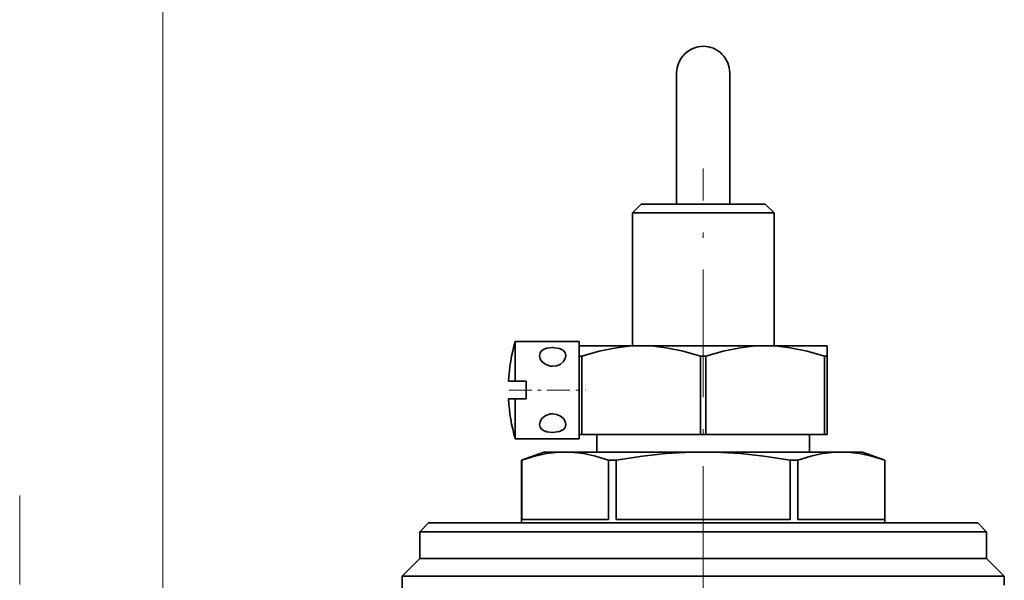
# Model space of a CAD drawing. Extents: x 0 to 210, y 0 to 297.
# Drawn here: x 84 to 112, y 183 to 199 of the extents above; entities that cross this region are included whole.
import ezdxf

# ---------------------------------------------------------------- set-up
doc = ezdxf.new("R2010")
doc.units = 0
doc.linetypes.add('DASHDOT', pattern=[18.5, 12, -3, 0.5, -3])

msp = doc.modelspace()

# ---------------------------------------------------------------- linework, layer by layer
at = {"color": 7, "lineweight": 13}
for p, q in [((87.914505, 179.160583), (87.914505, 223.092636)), ((83.869583, 182.651077), (83.869583, 185.160583))]:
    msp.add_line(p, q, dxfattribs=at)
at = {"color": 7, "lineweight": 35}
for p, q in [((102.414505, 197.085587), (102.414505, 193.38591)), ((102.414505, 193.38559), (102.414505, 197.085587)), ((103.914505, 193.38559), (103.914505, 197.085587)), ((101.414505, 193.38559), (101.164505, 193.13559)), ((101.628738, 193.38559), (101.414505, 193.38559)), ((104.914505, 193.38559), (101.628738, 193.38559)), ((104.914505, 193.38559), (105.164505, 193.13559)), ((101.40934, 193.13559), (101.164505, 193.13559)), ((101.164505, 189.38559), (101.164505, 193.13559)), ((105.164505, 193.13559), (101.40934, 193.13559)), ((105.164505, 189.38559), (105.164505, 193.13559)), ((97.857285, 189.34227), (97.857285, 189.51059)), ((97.857285, 189.51059), (99.664505, 189.51059)), ((97.857285, 188.38559), (97.857285, 189.34227)), ((99.664505, 189.34227), (99.664505, 189.51059)), ((100.092964, 189.38559), (99.664505, 189.38559)), ((99.664505, 189.35022), (99.664505, 189.103714)), ((99.664505, 186.76059), (99.664505, 189.34227)), ((101.414505, 189.38559), (100.092964, 189.38559)), ((104.914505, 189.38559), (101.414505, 189.38559)), ((106.664505, 189.38559), (104.914505, 189.38559)), ((106.664505, 189.096909), (106.664505, 189.38559)), ((99.664505, 189.103714), (99.664505, 189.096909)), ((99.737457, 189.096909), (99.664505, 189.096909)), ((99.664505, 186.88559), (99.664505, 189.096909)), ((99.737457, 186.88559), (99.737457, 189.096909)), ((103.237457, 189.096909), (103.091553, 189.096909)), ((103.091553, 186.88559), (103.091553, 189.096909)), ((103.237457, 186.88559), (103.237457, 189.096909)), ((106.664505, 189.096909), (106.591553, 189.096909)), ((106.591553, 186.88559), (106.591553, 189.096909)), ((106.664505, 186.88559), (106.664505, 189.096909)), ((97.672623, 188.38559), (97.670959, 188.38559)), ((97.672623, 188.38559), (97.857285, 188.38559)), ((97.857285, 188.38559), (98.164505, 188.38559)), ((98.164505, 188.38559), (98.164505, 187.88559)), ((97.670906, 187.88559), (97.857285, 187.88559)), ((97.857285, 186.76059), (97.857285, 187.88559)), ((97.857285, 187.88559), (98.164505, 187.88559)), ((99.737457, 186.88559), (99.664505, 186.88559)), ((103.091553, 186.88559), (99.737457, 186.88559)), ((100.164505, 186.38559), (100.164505, 186.88559)), ((103.237457, 186.88559), (103.091553, 186.88559)), ((103.237457, 186.88559), (106.591553, 186.88559)), ((106.164505, 186.38559), (106.164505, 186.88559)), ((106.664505, 186.88559), (106.591553, 186.88559)), ((97.857285, 186.76059), (99.664505, 186.76059)), ((98.664505, 186.38559), (98.039505, 186.158112)), ((99.267395, 186.38559), (98.664505, 186.38559)), ((103.164505, 186.38559), (99.267395, 186.38559)), ((105.321922, 186.38559), (103.164505, 186.38559)), ((107.061615, 186.38559), (105.321922, 186.38559)), ((107.664505, 186.38559), (107.061615, 186.38559)), ((107.664505, 186.38559), (108.289505, 186.158112)), ((98.041054, 186.158112), (98.039505, 186.158112)), ((98.039505, 184.38559), (98.039505, 186.158112)), ((98.041054, 186.158112), (98.041054, 184.485596)), ((100.71183, 186.158112), (100.493729, 186.158112)), ((100.493729, 186.158112), (100.493729, 184.485596)), ((100.71183, 186.158112), (100.71183, 184.485596)), ((105.621559, 186.158112), (105.61718, 186.158112)), ((105.61718, 186.158112), (105.61718, 184.485596)), ((105.835281, 186.158112), (105.621559, 186.158112)), ((105.835281, 186.158112), (105.835281, 184.485596)), ((108.289505, 186.158112), (108.287956, 186.158112)), ((108.287956, 186.158112), (108.287956, 184.485596)), ((108.289505, 184.38559), (108.289505, 186.158112)), ((95.414505, 184.38559), (95.164505, 184.13559)), ((106.880051, 184.38559), (95.414505, 184.38559)), ((100.493729, 184.485596), (98.041054, 184.485596)), ((105.61718, 184.485596), (100.71183, 184.485596)), ((108.287956, 184.485596), (105.835281, 184.485596)), ((110.914505, 184.38559), (106.880051, 184.38559)), ((110.914505, 184.38559), (111.164505, 184.13559)), ((106.999908, 184.13559), (95.164505, 184.13559)), ((95.164505, 183.38559), (95.164505, 184.13559)), ((111.164505, 184.13559), (106.999908, 184.13559)), ((111.164505, 183.38559), (111.164505, 184.13559)), ((95.164505, 183.38559), (94.664505, 182.88559)), ((95.164505, 183.38559), (110.185165, 183.38559)), ((106.999908, 183.38559), (95.164505, 183.38559)), ((111.164505, 183.38559), (106.999908, 183.38559)), ((110.185165, 183.38559), (111.164505, 183.38559)), ((111.164505, 183.38559), (111.664505, 182.88559)), ((94.664505, 181.85257), (94.664505, 182.88559)), ((94.664505, 182.88559), (110.623955, 182.88559)), ((111.664505, 182.88559), (110.623955, 182.88559)), ((111.664505, 182.88559), (111.664505, 182.63559))]:
    msp.add_line(p, q, dxfattribs=at)
at = {"color": 7, "linetype": 'DASHDOT', "lineweight": 13, "ltscale": 0.3}
msp.add_line((103.164505, 182.38559), (103.164505, 194.38559), dxfattribs=at)
at = {"color": 7, "linetype": 'DASHDOT', "lineweight": 13, "ltscale": 0.054217}
msp.add_line((97.676559, 188.13559), (99.84523, 188.13559), dxfattribs=at)
at = {"color": 7, "lineweight": 35}
for points in [[(98.914505, 189.336166), (98.74614, 189.315491), (98.671616, 189.288666), (98.609657, 189.249939), (98.557663, 189.185944), (98.539505, 189.107864)], [(99.289505, 189.107864), (99.270813, 189.187012), (99.217392, 189.251556), (99.108398, 189.307968), (98.914505, 189.336166)], [(99.737457, 189.096909), (100.226097, 189.235825), (100.711349, 189.331924), (101.063499, 189.372086), (101.414505, 189.38559)], [(101.414505, 189.38559), (101.765511, 189.372086), (102.117661, 189.331924), (102.602913, 189.235825), (103.091553, 189.096909)], [(103.237457, 189.096909), (103.726097, 189.235825), (104.211349, 189.331924), (104.563499, 189.372086), (104.914505, 189.38559)], [(104.914505, 189.38559), (105.265511, 189.372086), (105.617661, 189.331924), (106.102913, 189.235825), (106.591553, 189.096909)], [(98.539505, 189.107864), (98.55835, 189.021317), (98.610809, 188.939789), (98.718643, 188.855072), (98.854408, 188.810226), (98.914505, 188.805847)], [(98.914505, 188.805847), (99.030777, 188.82251), (99.135925, 188.87001), (99.218048, 188.939621), (99.271988, 189.02446), (99.289505, 189.107864)], [(98.539505, 187.163315), (98.55835, 187.249863), (98.610809, 187.33139), (98.718643, 187.416107), (98.854408, 187.460953), (98.914505, 187.465347)], [(98.914505, 187.465347), (99.030777, 187.448669), (99.135925, 187.401169), (99.218048, 187.331558), (99.271988, 187.246719), (99.289505, 187.163315)], [(98.914505, 186.935013), (98.74614, 186.955688), (98.671616, 186.982513), (98.609657, 187.02124), (98.557663, 187.085236), (98.539505, 187.163315)], [(99.289505, 187.163315), (99.270813, 187.084167), (99.217392, 187.019623), (99.108398, 186.963211), (98.914505, 186.935013)], [(98.041054, 186.158112), (98.409332, 186.270523), (98.742027, 186.341537), (99.00824, 186.374756), (99.267395, 186.38559)], [(99.267395, 186.38559), (99.526535, 186.374756), (99.792755, 186.341537), (100.12545, 186.270523), (100.493729, 186.158112)], [(100.71183, 186.158112), (101.448387, 186.270523), (102.113785, 186.341537), (102.64621, 186.374756), (103.164505, 186.38559)], [(103.164505, 186.38559), (103.6828, 186.374756), (104.215225, 186.341537), (104.880623, 186.270523), (105.61718, 186.158112)], [(105.835281, 186.158112), (106.20356, 186.270523), (106.536255, 186.341537), (106.802475, 186.374756), (107.061615, 186.38559)], [(107.061615, 186.38559), (107.32077, 186.374756), (107.586983, 186.341537), (107.919678, 186.270523), (108.287956, 186.158112)]]:
    msp.add_lwpolyline(points, dxfattribs=at)
for centre, radius, start, end in [((103.164505, 197.085587), 0.75, 90.000003, 179.999995), ((103.164505, 197.085587), 0.75, 0, 90.000003), ((102.664505, 188.13559), 5, 164.03799, 177.134017), ((102.664505, 188.13559), 5, 182.865983, 195.96201)]:
    msp.add_arc(centre, radius, start, end, dxfattribs=at)

doc.saveas('drawing.dxf')
